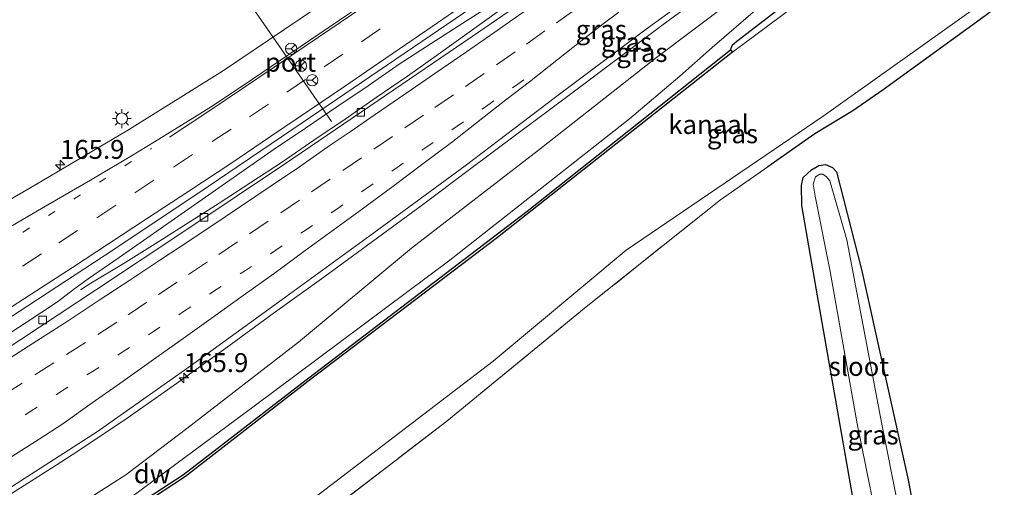
# Model space of a CAD drawing. Units: metres. Extents: x 199999 to 210001, y 568749 to 573030.
# Drawn here: x 205586 to 205716, y 569247 to 569309 of the extents above; entities that cross this region are included whole.
import ezdxf
from ezdxf.enums import TextEntityAlignment as Align

# ---------------------------------------------------------------- set-up
doc = ezdxf.new("R2010")
doc.units = ezdxf.units.M
for name, pattern in [('IE-TERREINAFSCHEIDING', [10, 8, -2]), ('VW-1-3_STREEP', [4, 1, -3]), ('VW-3-9_STREEP', [12, 3, -9])]:
    doc.linetypes.add(name, pattern=pattern)
doc.layers.get('0').update_dxf_attribs({"lineweight": 25})
for name, color, linetype, lineweight in [('B-ME-AM-KILOMETR-S-B1', 7, 'Continuous', 18), ('B-ME-BV-GELEIDECONSTRUCTIE-GELEIDERAIL-L-B1', 213, 'BV-GELEIDERAIL', 18), ('B-ME-GW-KRUINLIJN-L-B1', 93, 'Continuous', 18), ('B-ME-GW-TEENLIJN-L-B1', 93, 'Continuous', 18), ('B-ME-IE-GRASLAND-GV-B6', 93, 'Continuous', 18), ('B-ME-IE-GRONDWERKLIJN-GROND_INGERICHT-GV-B6', 253, 'Continuous', 18), ('B-ME-IE-MEUBILAIR_WEGMEUBILAIR-LICHTMAST-S-B1', 8, 'Continuous', 18), ('B-ME-IE-TERREINAFSCHEIDING-RASTERHEKWERK-L-B1', 8, 'IE-TERREINAFSCHEIDING', 18), ('B-ME-OB-WATERLIJN-L-B1', 133, 'OB-WATERLIJN', 18), ('B-ME-OG-WATER-GV-B6', 153, 'Continuous', 18), ('B-ME-VH-VERH_SOORT-BITUMEN-GV-B6', 8, 'IE-TERREINAFSCHEIDING-NATUURLIJK-HOUTWAL', 18), ('B-ME-VV-KOLK-S-B1', 8, 'Continuous', 18), ('B-ME-VW-MARKERING-13STREEP-045-L-B1', 255, 'VW-1-3_STREEP', 18), ('B-ME-VW-MARKERING-39STREEP-015-L-B1', 255, 'VW-3-9_STREEP', 18), ('B-ME-VW-MARKERING-STREEP-015-L-B1', 7, 'Continuous', 18), ('B-ME-VW-MEUBILAIR_WEGMEUBILAIR-PORTAAL-L-B1', 8, 'Continuous', 18), ('B-ME-VW-MEUBILAIR_WEGMEUBILAIR-RONA-S-B1', 8, 'Continuous', 18)]:
    doc.layers.add(name, color=color, linetype=linetype, lineweight=lineweight)
doc.layers.add('B-ME-GC-DAMWAND-GV-B6', color=10, linetype='Continuous')
doc.layers.add('B-ME-GW-INSTEEKWATERGANG-L-B1', color=10, linetype='Continuous')
doc.styles.add('NLCS-ISO', font='NLCS-ISO.TTF')
doc.linetypes.add('BV-GELEIDERAIL', pattern='A,10,-3,[108,NLCS.SHX,S=1,R=0,X=0,Y=0],-3', length=16)
doc.linetypes.add('IE-TERREINAFSCHEIDING-NATUURLIJK-HOUTWAL', pattern='A,7,-1.5,[67,NLCS.SHX,S=0.75,R=45,X=0,Y=0],-1.5,7,-1.5,[70,NLCS.SHX,S=0.75,R=0,X=0,Y=0],-1.5', length=20)
doc.linetypes.add('OB-WATERLIJN', pattern='A,10,[32,NLCS.SHX,S=2,R=0,X=0,Y=0],-12', length=22)

# ---------------------------------------------------------------- blocks, each defined once
blk = doc.blocks.new('hecto')
for p, q in [((0, 0.625), (-0.625, 0)), ((0, -0.625), (0, 0.625)), ((-0.625, 0), (0.625, 0)), ((0.625, 0), (0, -0.625))]:
    blk.add_line(p, q)
blk = doc.blocks.new('lantaarnpaal')
for p, q in [((-0.75, 0), (-1.25, 0)), ((-0.88, 0.88), (-0.53, 0.53)), ((0, 0.75), (0, 1.25)), ((0.53, 0.53), (0.88, 0.88)), ((0.75, 0), (1.25, 0)), ((-0.53, -0.53), (-0.88, -0.88)), ((0, -0.75), (0, -1.25)), ((0.53, -0.53), (0.88, -0.88))]:
    blk.add_line(p, q)
blk.add_circle((0, 0), 0.75)
blk = doc.blocks.new('kolk')
blk.add_lwpolyline([(-0.5, -0.5), (0.5, -0.5), (0.5, 0.5), (-0.5, 0.5)], close=True)
blk = doc.blocks.new('wegwijzer')
for q in [(-0.53, -0.53), (0, 0.75), (0.53, -0.53)]:
    blk.add_line((0, 0), q)
blk.add_circle((0, 0), 0.75)

msp = doc.modelspace()

# ---------------------------------------------------------------- linework, layer by layer
at = {"layer": 'B-ME-BV-GELEIDECONSTRUCTIE-GELEIDERAIL-L-B1'}
for points in [[(205583.5777, 569245.3808, 4.9065), (205590.3384, 569249.6584, 4.9523), (205593.673, 569251.8332, 4.9701), (205600.3381, 569256.2631, 5.007), (205606.886, 569260.8591, 5.0602), (205613.3874, 569265.5217, 5.1241), (205619.8445, 569270.2467, 5.1755), (205626.3442, 569274.9113, 5.2095), (205632.791, 569279.6593, 5.2355), (205639.2495, 569284.3809, 5.2636), (205645.6636, 569289.162, 5.3027), (205652.0767, 569293.9507, 5.3325), (205658.4989, 569298.7217, 5.3435), (205664.8914, 569303.527, 5.3594), (205671.275, 569308.3494, 5.3716), (205675.0747, 569311.1196, 5.3822), (205681.5761, 569315.7816, 5.3914), (205688.0846, 569320.4331, 5.4302), (205694.6263, 569325.039, 5.4815), (205701.0732, 569329.7752, 5.4892), (205707.4937, 569334.5495, 5.4876), (205714.0326, 569339.1604, 5.4811), (205720.4417, 569343.9607, 5.4988)], [(205594.1509, 569273.2306, 5.0483), (205595.5153, 569274.1204, 5.0588), (205599.7971, 569276.7029, 5.063), (205604.057, 569279.3482, 5.0858), (205608.2832, 569282.0224, 5.0464), (205612.5135, 569284.7167, 5.0559), (205616.7216, 569287.4357, 5.0579), (205620.9001, 569290.188, 5.0568), (205625.0488, 569293.0221, 5.073), (205629.1913, 569295.8311, 5.043), (205633.2864, 569298.7044, 5.0582), (205637.4171, 569301.5258, 5.0601), (205641.5263, 569304.4027, 5.1184), (205645.6036, 569307.3111, 5.1168), (205649.6725, 569310.2452, 5.0958), (205653.6665, 569313.2136, 5.0953), (205660.5415, 569318.1834, 5.151)], [(205582.7252, 569266.2076, 4.9455), (205586.9512, 569268.9173, 5.0103), (205591.1329, 569271.6843, 5.0461), (205593.2176, 569273.2831, 5.0269), (205595.1636, 569274.6884, 5.0095), (205599.2912, 569277.5082, 5.0417), (205603.3882, 569280.3913, 5.012), (205607.4899, 569283.2524, 5.0349), (205611.5934, 569286.1217, 5.0371), (205615.6933, 569289.0003, 5.0414), (205619.8041, 569291.8452, 5.0318), (205623.9518, 569294.6404, 5.0078), (205628.0906, 569297.4528, 4.9924), (205632.2364, 569300.2439, 5.0271), (205636.3512, 569303.0849, 5.0522), (205640.5487, 569305.8089, 5.0458), (205644.7561, 569308.5206, 5.0748), (205648.9769, 569311.2156, 5.0562)]]:
    msp.add_polyline3d(points, dxfattribs=at)
at = {"layer": 'B-ME-GC-DAMWAND-GV-B6'}
msp.add_polyline3d([(205680.203, 569304.984, 2.542), (205680.447, 569304.695, 1.93), (205649.339, 569280.173, 1.93), (205624.267, 569261.117, 1.93), (205608.049, 569248.555, 1.93), (205591.618, 569237.768, 1.93), (205577.279, 569228.801, 1.93), (205552.483, 569213.833, 1.93), (205518.877, 569193.061, 1.925), (205518.427, 569193.485, 2.29), (205540.749, 569207.228, 2.29), (205564.041, 569221.328, 2.29), (205591.352, 569238.134, 2.29), (205607.799, 569248.852, 2.29), (205623.454, 569260.89, 2.29), (205653.263, 569283.638, 2.326), (205680.203, 569304.984, 2.542)], dxfattribs=at)
at = {"layer": 'B-ME-GW-INSTEEKWATERGANG-L-B1'}
for points in [[(205680.203, 569304.984, 2.542), (205680.437, 569305.649, 2.492), (205681.015, 569306.116, 2.492), (205698.203, 569319.376, 2.442), (205723.095, 569337.724, 2.467), (205747.689, 569355.904, 2.467), (205765.471, 569369.748, 2.467), (205782.43, 569382.922, 2.467), (205806.569, 569402.881, 2.467), (205819.76, 569414.04, 2.467)], [(205832.79, 569403.3, 3.312), (205819.725, 569392.598, 3.084), (205800.897, 569377.213, 3.018), (205786.123, 569365.044, 2.905), (205765.851, 569348.383, 3.012), (205750.28, 569335.973, 3.155), (205735.39, 569325.336, 3.131), (205713.213, 569309.015, 3.185), (205700.373, 569299.719, 3.054), (205696.384, 569296.916, 2.87), (205691.367, 569293.882, 2.905), (205685.133, 569289.532, 2.894)], [(205701.738, 569218.298, 2.884), (205697.226, 569241.011, 2.935), (205691.708, 569272.437, 2.876), (205689.635, 569284.395, 2.923), (205689.569, 569287.035, 2.971), (205689.826, 569288.11, 2.917), (205690.889, 569289.126, 2.899), (205691.864, 569289.706, 2.899), (205692.771, 569289.827, 2.894), (205693.678, 569289.416, 2.87), (205694.207, 569288.837, 2.846), (205697.509, 569275.921, 2.804), (205703.724, 569248.141, 2.959), (205708.548, 569222.153, 2.907)]]:
    msp.add_polyline3d(points, dxfattribs=at)
at = {"layer": 'B-ME-GW-KRUINLIJN-L-B1'}
msp.add_polyline3d([(205515.196, 569196.527, 3.647), (205532.332, 569207.321, 3.724), (205555.633, 569220.947, 3.761), (205572.433, 569231.507, 3.785), (205587.454, 569240.67, 3.834), (205600.141, 569248.794, 3.859), (205608.233, 569254.91, 3.956), (205622.999, 569266.348, 4.158), (205637.977, 569278.753, 4.354), (205654.766, 569291.72, 4.348), (205670.231, 569303.841, 4.532), (205685.181, 569315.128, 4.605), (205697.98, 569324.677, 4.519), (205716.115, 569338.417, 4.581), (205740.331, 569356.481, 4.715), (205767.623, 569377.219, 4.63), (205793.443, 569398.618, 4.764), (205815.747, 569417.348, 4.8)], dxfattribs=at)
at = {"layer": 'B-ME-GW-TEENLIJN-L-B1'}
msp.add_polyline3d([(205817.632, 569415.794, 3.311), (205795.362, 569397.375, 3.336), (205774.658, 569380.082, 3.361), (205749.044, 569360.704, 3.336), (205725.063, 569342.572, 3.186), (205705.003, 569326.729, 2.861), (205689.837, 569315.748, 2.886), (205677.741, 569305.293, 2.586), (205673.495, 569301.495, 2.561), (205666.828, 569295.856, 2.536), (205643.037, 569277.179, 2.186), (205617.147, 569257.857, 2.261), (205599.984, 569245.154, 2.286), (205586.765, 569236.669, 2.286), (205569.389, 569225.884, 2.286), (205552.386, 569215.768, 2.286), (205526.006, 569199.835, 2.211), (205517.169, 569194.669, 2.239)], dxfattribs=at)
at = {"layer": 'B-ME-IE-GRASLAND-GV-B6'}
for points in [[(205792.3986, 569435.7579, 4.2172), (205780.8404, 569426.2471, 4.1559), (205769.3721, 569416.7591, 4.1776), (205757.7991, 569407.2876, 4.1633), (205746.0751, 569398.1169, 4.1809), (205734.2145, 569388.9821, 4.1708), (205722.3859, 569379.8806, 4.1276), (205710.6752, 569370.7148, 4.1672), (205698.6572, 569361.9177, 4.1349), (205686.4896, 569353.2649, 4.1076), (205674.3474, 569344.6383, 4.1024), (205662.1463, 569335.9995, 4.0781), (205649.8515, 569327.628, 4.0835), (205637.4522, 569319.0372, 4.0808), (205625.2668, 569310.4512, 4.089), (205612.9728, 569302.1444, 4.0576), (205600.3095, 569294.2874, 4.009), (205587.3693, 569286.6591, 3.9798), (205574.5383, 569279.2414, 3.9756), (205561.6054, 569271.688, 3.9574), (205548.6462, 569264.1287, 3.951), (205535.8791, 569256.4828, 3.943), (205522.8902, 569248.7753, 3.9283), (205510.0594, 569241.133, 3.9041)], [(205582.169, 569267.8819, 4.3509), (205598.592, 569278.5675, 4.2898), (205611.0702, 569286.9027, 4.3197), (205623.475, 569295.3481, 4.34), (205635.9112, 569303.7458, 4.35), (205648.2765, 569312.228, 4.3606), (205660.6033, 569320.8038, 4.35), (205672.9047, 569329.3874, 4.3733), (205685.1664, 569338.0154, 4.3924), (205697.369, 569346.7639, 4.4149), (205709.4628, 569355.6565, 4.4274), (205721.4704, 569364.6181, 4.4551), (205733.3983, 569373.7586, 4.4452), (205745.2474, 569382.975, 4.4299), (205757.0909, 569392.1929, 4.462), (205768.7685, 569401.6172, 4.4829), (205780.4621, 569411.0199, 4.5099), (205792.0295, 569420.582, 4.5033)], [(205790.4221, 569414.6966, 4.5725), (205778.7266, 569405.1972, 4.5603), (205766.987, 569395.8295, 4.5359), (205755.2169, 569386.4791, 4.53), (205743.3951, 569377.2393, 4.5175), (205731.4621, 569368.0837, 4.5083), (205719.4592, 569358.9843, 4.4948), (205707.4139, 569350.0106, 4.4825), (205695.2259, 569341.206, 4.4457), (205683.0565, 569332.342, 4.4557), (205670.7591, 569323.7132, 4.4335), (205658.3259, 569315.2163, 4.3899), (205646.0169, 569306.7344, 4.4087), (205633.559, 569298.2933, 4.345), (205621.138, 569289.8754, 4.3819), (205608.6204, 569281.4914, 4.3574), (205596.1358, 569273.2003, 4.3464), (205583.7914, 569265.0411, 4.3647)], [(205819.76, 569414.04, 2.467), (205820.752, 569413.222, 2.031), (205807.089, 569401.753, 1.93), (205781.03, 569380.388, 1.93), (205761.498, 569365.596, 1.93), (205739.186, 569348.452, 1.93), (205718.546, 569333.023, 1.93), (205703.114, 569321.553, 1.93), (205680.447, 569304.695, 1.93), (205680.203, 569304.984, 2.542), (205680.437, 569305.649, 2.492), (205681.015, 569306.116, 2.492), (205698.203, 569319.376, 2.442), (205723.095, 569337.724, 2.467), (205747.689, 569355.904, 2.467), (205765.471, 569369.748, 2.467), (205782.43, 569382.922, 2.467), (205806.569, 569402.881, 2.467), (205819.76, 569414.04, 2.467)], [(205583.787, 569246.406, 4.208), (205596.398, 569254.529, 4.266), (205608.684, 569263.168, 4.357), (205620.837, 569271.962, 4.468), (205632.975, 569280.775, 4.545), (205645.054, 569289.67, 4.581), (205657.027, 569298.706, 4.666), (205669.004, 569307.738, 4.659), (205681.146, 569316.547, 4.687), (205693.404, 569325.192, 4.76), (205705.581, 569333.955, 4.735), (205717.639, 569342.875, 4.755), (205729.63, 569351.887, 4.786), (205741.607, 569360.917, 4.801), (205753.509, 569370.046, 4.803), (205761.404, 569376.184, 4.804), (205771.19, 569383.97, 4.827), (205782.93, 569393.307, 4.835), (205794.569, 569402.771, 4.869)], [(205806.569, 569402.881, 2.467), (205782.43, 569382.922, 2.467), (205765.471, 569369.748, 2.467), (205747.689, 569355.904, 2.467), (205723.095, 569337.724, 2.467), (205698.203, 569319.376, 2.442), (205681.015, 569306.116, 2.492), (205680.437, 569305.649, 2.492), (205680.203, 569304.984, 2.542), (205653.263, 569283.638, 2.326), (205623.454, 569260.89, 2.29), (205607.799, 569248.852, 2.29), (205591.352, 569238.134, 2.29)], [(205793.443, 569398.618, 4.764), (205767.623, 569377.219, 4.63), (205740.331, 569356.481, 4.715), (205716.115, 569338.417, 4.581), (205697.98, 569324.677, 4.519), (205685.181, 569315.128, 4.605), (205670.231, 569303.841, 4.532), (205654.766, 569291.72, 4.348), (205637.977, 569278.753, 4.354), (205622.999, 569266.348, 4.158), (205608.233, 569254.91, 3.956), (205600.141, 569248.794, 3.859), (205587.454, 569240.67, 3.834), (205572.433, 569231.507, 3.785), (205555.633, 569220.947, 3.761), (205532.332, 569207.321, 3.724), (205515.196, 569196.527, 3.647)], [(205587.454, 569240.67, 3.834), (205600.141, 569248.794, 3.859), (205608.233, 569254.91, 3.956), (205622.999, 569266.348, 4.158), (205637.977, 569278.753, 4.354), (205654.766, 569291.72, 4.348), (205670.231, 569303.841, 4.532), (205685.181, 569315.128, 4.605), (205697.98, 569324.677, 4.519), (205716.115, 569338.417, 4.581), (205740.331, 569356.481, 4.715), (205767.623, 569377.219, 4.63), (205793.443, 569398.618, 4.764)], [(205599.984, 569245.154, 2.286), (205617.147, 569257.857, 2.261), (205643.037, 569277.179, 2.186), (205666.828, 569295.856, 2.536), (205673.495, 569301.495, 2.561), (205677.741, 569305.293, 2.586), (205689.837, 569315.748, 2.886), (205705.003, 569326.729, 2.861), (205725.063, 569342.572, 3.186), (205749.044, 569360.704, 3.336), (205774.658, 569380.082, 3.361), (205795.362, 569397.375, 3.336)], [(205795.362, 569397.375, 3.336), (205774.658, 569380.082, 3.361), (205749.044, 569360.704, 3.336), (205725.063, 569342.572, 3.186), (205705.003, 569326.729, 2.861), (205689.837, 569315.748, 2.886), (205677.741, 569305.293, 2.586), (205673.495, 569301.495, 2.561), (205666.828, 569295.856, 2.536), (205643.037, 569277.179, 2.186), (205617.147, 569257.857, 2.261), (205599.984, 569245.154, 2.286)], [(205528.113, 569184.366, 1.917), (205546.501, 569195.285, 1.917), (205571.479, 569210.641, 1.917), (205590.439, 569222, 1.917), (205606.502, 569232.215, 1.917), (205620.341, 569242.088, 1.917), (205648.796, 569263.811, 1.917), (205666.36, 569278.496, 1.917), (205692.452, 569296.23, 1.917), (205712.777, 569310.667, 1.917), (205734.484, 569326.366, 1.917), (205751.587, 569338.987, 1.917), (205764.272, 569349.354, 1.924), (205786.502, 569367.409, 1.924)], [(205786.123, 569365.044, 2.905), (205765.851, 569348.383, 3.012), (205750.28, 569335.973, 3.155), (205735.39, 569325.336, 3.131), (205713.213, 569309.015, 3.185), (205700.373, 569299.719, 3.054), (205696.384, 569296.916, 2.87), (205691.367, 569293.882, 2.905), (205685.133, 569289.532, 2.894), (205678.853, 569285.15, 2.882), (205661.076, 569270.989, 2.953), (205642.654, 569255.886, 2.977), (205621.571, 569239.724, 3.042), (205600.099, 569225.198, 3.096), (205579.433, 569213.134, 2.84), (205554.618, 569197.811, 2.858), (205529.552, 569183.011, 2.892), (205528.113, 569184.366, 1.917)], [(205697.226, 569241.011, 2.935), (205691.708, 569272.437, 2.876), (205689.635, 569284.395, 2.923), (205689.569, 569287.035, 2.971), (205689.826, 569288.11, 2.917), (205690.889, 569289.126, 2.899), (205691.864, 569289.706, 2.899), (205692.771, 569289.827, 2.894), (205693.678, 569289.416, 2.87), (205694.207, 569288.837, 2.846), (205697.509, 569275.921, 2.804), (205703.724, 569248.141, 2.959), (205708.548, 569222.153, 2.907)], [(205704.409, 569234.452, 1.892), (205700.225, 569255.474, 1.892), (205695.58, 569279.864, 1.892), (205693.34, 569287.674, 1.892), (205692.872, 569288.186, 1.892), (205692.398, 569288.558, 1.892), (205691.995, 569288.558, 1.892), (205691.435, 569288.181, 1.892), (205691.146, 569287.213, 1.892), (205691.408, 569285.641, 1.892), (205693.375, 569275.67, 1.892), (205696.933, 569255.518, 1.892), (205701.581, 569232.74, 1.892)]]:
    msp.add_polyline3d(points, dxfattribs=at)
at = {"layer": 'B-ME-IE-GRONDWERKLIJN-GROND_INGERICHT-GV-B6'}
for points in [[(205621.571, 569239.724, 3.042), (205642.654, 569255.886, 2.977), (205661.076, 569270.989, 2.953), (205678.853, 569285.15, 2.882), (205685.133, 569289.532, 2.894), (205691.367, 569293.882, 2.905), (205696.384, 569296.916, 2.87), (205700.373, 569299.719, 3.054), (205713.213, 569309.015, 3.185), (205735.39, 569325.336, 3.131), (205750.28, 569335.973, 3.155), (205765.851, 569348.383, 3.012), (205786.123, 569365.044, 2.905)], [(205815.527, 569293.803, 3.317), (205708.548, 569222.153, 2.907), (205703.724, 569248.141, 2.959), (205697.509, 569275.921, 2.804), (205694.207, 569288.837, 2.846), (205693.678, 569289.416, 2.87), (205692.771, 569289.827, 2.894), (205691.864, 569289.706, 2.899), (205690.889, 569289.126, 2.899), (205689.826, 569288.11, 2.917), (205689.569, 569287.035, 2.971), (205689.635, 569284.395, 2.923), (205691.708, 569272.437, 2.876), (205697.226, 569241.011, 2.935)]]:
    msp.add_polyline3d(points, dxfattribs=at)
at = {"layer": 'B-ME-IE-TERREINAFSCHEIDING-RASTERHEKWERK-L-B1'}
msp.add_polyline3d([(205685.133, 569289.532, 2.894), (205678.853, 569285.15, 2.882), (205661.076, 569270.989, 2.953), (205642.654, 569255.886, 2.977), (205621.571, 569239.724, 3.042), (205600.099, 569225.198, 3.096), (205579.433, 569213.134, 2.84), (205554.618, 569197.811, 2.858), (205529.552, 569183.011, 2.892)], dxfattribs=at)
at = {"layer": 'B-ME-OB-WATERLIJN-L-B1'}
for points in [[(205820.752, 569413.222, 2.031), (205807.089, 569401.753, 1.93), (205781.03, 569380.388, 1.93), (205761.498, 569365.596, 1.93), (205739.186, 569348.452, 1.93), (205718.546, 569333.023, 1.93), (205703.114, 569321.553, 1.93), (205680.447, 569304.695, 1.93)], [(205831.01, 569404.767, 2.057), (205807.922, 569384.348, 1.924), (205786.502, 569367.409, 1.924), (205764.272, 569349.354, 1.924), (205751.587, 569338.987, 1.917), (205734.484, 569326.366, 1.917), (205712.777, 569310.667, 1.917), (205692.452, 569296.23, 1.917), (205666.36, 569278.496, 1.917), (205648.796, 569263.811, 1.917), (205620.341, 569242.088, 1.917), (205606.502, 569232.215, 1.917), (205590.439, 569222, 1.917), (205571.479, 569210.641, 1.917), (205546.501, 569195.285, 1.917), (205528.113, 569184.366, 1.917)], [(205680.447, 569304.695, 1.93), (205649.339, 569280.173, 1.93), (205624.267, 569261.117, 1.93), (205608.049, 569248.555, 1.93), (205591.618, 569237.768, 1.93), (205577.279, 569228.801, 1.93), (205552.483, 569213.833, 1.93), (205518.877, 569193.061, 1.925)]]:
    msp.add_polyline3d(points, dxfattribs=at)
at = {"layer": 'B-ME-OG-WATER-GV-B6'}
for points in [[(205680.447, 569304.695, 1.93), (205703.114, 569321.553, 1.93), (205718.546, 569333.023, 1.93), (205739.186, 569348.452, 1.93), (205761.498, 569365.596, 1.93), (205781.03, 569380.388, 1.93), (205807.089, 569401.753, 1.93)], [(205786.502, 569367.409, 1.924), (205764.272, 569349.354, 1.924), (205751.587, 569338.987, 1.917), (205734.484, 569326.366, 1.917), (205712.777, 569310.667, 1.917), (205692.452, 569296.23, 1.917), (205666.36, 569278.496, 1.917), (205648.796, 569263.811, 1.917), (205620.341, 569242.088, 1.917), (205606.502, 569232.215, 1.917), (205590.439, 569222, 1.917), (205571.479, 569210.641, 1.917), (205546.501, 569195.285, 1.917), (205528.113, 569184.366, 1.917), (205518.877, 569193.061, 1.925), (205552.483, 569213.833, 1.93), (205577.279, 569228.801, 1.93), (205591.618, 569237.768, 1.93), (205608.049, 569248.555, 1.93), (205624.267, 569261.117, 1.93), (205649.339, 569280.173, 1.93), (205680.447, 569304.695, 1.93)], [(205706.931, 569221.237, 1.892), (205704.27, 569219.731, 1.892), (205701.581, 569232.74, 1.892), (205696.933, 569255.518, 1.892), (205693.375, 569275.67, 1.892), (205691.408, 569285.641, 1.892), (205691.146, 569287.213, 1.892), (205691.435, 569288.181, 1.892), (205691.995, 569288.558, 1.892), (205692.398, 569288.558, 1.892), (205692.872, 569288.186, 1.892), (205693.34, 569287.674, 1.892), (205695.58, 569279.864, 1.892), (205700.225, 569255.474, 1.892), (205704.409, 569234.452, 1.892), (205706.931, 569221.237, 1.892)]]:
    msp.add_polyline3d(points, dxfattribs=at)
at = {"layer": 'B-ME-VH-VERH_SOORT-BITUMEN-GV-B6'}
for points in [[(205510.0594, 569241.133, 3.9041), (205522.8902, 569248.7753, 3.9283), (205535.8791, 569256.4828, 3.943), (205548.6462, 569264.1287, 3.951), (205561.6054, 569271.688, 3.9574), (205574.5383, 569279.2414, 3.9756), (205587.3693, 569286.6591, 3.9798), (205600.3095, 569294.2874, 4.009), (205612.9728, 569302.1444, 4.0576), (205625.2668, 569310.4512, 4.089), (205637.4522, 569319.0372, 4.0808), (205649.8515, 569327.628, 4.0835), (205662.1463, 569335.9995, 4.0781), (205674.3474, 569344.6383, 4.1024), (205686.4896, 569353.2649, 4.1076), (205698.6572, 569361.9177, 4.1349), (205710.6752, 569370.7148, 4.1672), (205722.3859, 569379.8806, 4.1276), (205734.2145, 569388.9821, 4.1708), (205746.0751, 569398.1169, 4.1809), (205757.7991, 569407.2876, 4.1633), (205769.3721, 569416.7591, 4.1776), (205780.8404, 569426.2471, 4.1559), (205792.3986, 569435.7579, 4.2172)], [(205792.0295, 569420.582, 4.5033), (205780.4621, 569411.0199, 4.5099), (205768.7685, 569401.6172, 4.4829), (205757.0909, 569392.1929, 4.462), (205745.2474, 569382.975, 4.4299), (205733.3983, 569373.7586, 4.4452), (205721.4704, 569364.6181, 4.4551), (205709.4628, 569355.6565, 4.4274), (205697.369, 569346.7639, 4.4149), (205685.1664, 569338.0154, 4.3924), (205672.9047, 569329.3874, 4.3733), (205660.6033, 569320.8038, 4.35), (205648.2765, 569312.228, 4.3606), (205635.9112, 569303.7458, 4.35), (205623.475, 569295.3481, 4.34), (205611.0702, 569286.9027, 4.3197), (205598.592, 569278.5675, 4.2898), (205582.169, 569267.8819, 4.3509)], [(205583.7914, 569265.0411, 4.3647), (205596.1358, 569273.2003, 4.3464), (205608.6204, 569281.4914, 4.3574), (205621.138, 569289.8754, 4.3819), (205633.559, 569298.2933, 4.345), (205646.0169, 569306.7344, 4.4087), (205658.3259, 569315.2163, 4.3899), (205670.7591, 569323.7132, 4.4335), (205683.0565, 569332.342, 4.4557), (205695.2259, 569341.206, 4.4457), (205707.4139, 569350.0106, 4.4825), (205719.4592, 569358.9843, 4.4948), (205731.4621, 569368.0837, 4.5083), (205743.3951, 569377.2393, 4.5175), (205755.2169, 569386.4791, 4.53), (205766.987, 569395.8295, 4.5359), (205778.7266, 569405.1972, 4.5603), (205790.4221, 569414.6966, 4.5725)], [(205794.569, 569402.771, 4.869), (205782.93, 569393.307, 4.835), (205771.19, 569383.97, 4.827), (205761.404, 569376.184, 4.804), (205753.509, 569370.046, 4.803), (205741.607, 569360.917, 4.801), (205729.63, 569351.887, 4.786), (205717.639, 569342.875, 4.755), (205705.581, 569333.955, 4.735), (205693.404, 569325.192, 4.76), (205681.146, 569316.547, 4.687), (205669.004, 569307.738, 4.659), (205657.027, 569298.706, 4.666), (205645.054, 569289.67, 4.581), (205632.975, 569280.775, 4.545), (205620.837, 569271.962, 4.468), (205608.684, 569263.168, 4.357), (205596.398, 569254.529, 4.266), (205583.787, 569246.406, 4.208)]]:
    msp.add_polyline3d(points, dxfattribs=at)
at = {"layer": 'B-ME-VW-MARKERING-13STREEP-045-L-B1'}
for points in [[(205571.159, 569246.948, 4.275), (205575.246, 569249.493, 4.285), (205579.347, 569252.04, 4.291), (205583.424, 569254.627, 4.301), (205587.571, 569257.216, 4.309), (205591.65, 569259.836, 4.333), (205595.73, 569262.456, 4.362), (205599.803, 569265.085, 4.391), (205603.824, 569267.747, 4.432), (205607.911, 569270.472, 4.459), (205611.959, 569273.155, 4.472), (205615.977, 569275.797, 4.501), (205620.011, 569278.501, 4.52), (205624.022, 569281.191, 4.539), (205628.063, 569283.916, 4.555), (205632.048, 569286.685, 4.577), (205636.048, 569289.433, 4.583), (205640.018, 569292.16, 4.607), (205644.029, 569294.891, 4.62), (205648.062, 569297.667, 4.649), (205652.02, 569300.431, 4.659), (205654.753, 569302.313, 4.663)], [(205489.7451, 569220.5515, 4.0947), (205493.9787, 569223.1287, 4.1081), (205500.8844, 569227.3652, 4.1087), (205507.79, 569231.6017, 4.1109), (205518.1056, 569237.9815, 4.1292), (205528.4497, 569244.3469, 4.15), (205535.3053, 569248.5978, 4.1474), (205542.1608, 569252.8486, 4.1727), (205552.462, 569259.2284, 4.1743), (205562.9065, 569265.7803, 4.188), (205569.6832, 569270.0741, 4.164), (205576.4599, 569274.3679, 4.16), (205586.5605, 569280.8911, 4.152), (205593.3086, 569285.2853, 4.1707), (205600.0567, 569289.6795, 4.1695), (205603.5382, 569291.9447, 4.1883)]]:
    msp.add_polyline3d(points, dxfattribs=at)
at = {"layer": 'B-ME-VW-MARKERING-39STREEP-015-L-B1'}
for points in [[(205583.891, 569259.297, 4.327), (205588.103, 569261.991, 4.327), (205592.315, 569264.685, 4.352), (205596.442, 569267.328, 4.369), (205600.451, 569269.968, 4.396), (205604.475, 569272.618, 4.422), (205608.47, 569275.277, 4.427), (205612.466, 569277.937, 4.44), (205616.514, 569280.649, 4.462), (205620.662, 569283.439, 4.472), (205624.749, 569286.193, 4.481), (205628.871, 569289.022, 4.493), (205632.993, 569291.852, 4.503), (205637.082, 569294.654, 4.51), (205641.045, 569297.362, 4.517), (205645.124, 569300.155, 4.54), (205649.227, 569303.012, 4.548), (205653.167, 569305.754, 4.556), (205657.147, 569308.55, 4.567), (205661.224, 569311.445, 4.575)], [(205581.7268, 569273.2816, 4.2654), (205586.4997, 569276.3743, 4.2506), (205591.2727, 569279.467, 4.2357), (205596.3142, 569282.7791, 4.2404), (205601.3556, 569286.0911, 4.245), (205606.4793, 569289.4744, 4.2637), (205611.603, 569292.8578, 4.2823), (205616.5349, 569296.126, 4.2921), (205621.4668, 569299.3941, 4.3019), (205626.4096, 569302.7226, 4.2947), (205631.3524, 569306.0511, 4.2875), (205636.2514, 569309.418, 4.2843)]]:
    msp.add_polyline3d(points, dxfattribs=at)
at = {"layer": 'B-ME-VW-MARKERING-STREEP-015-L-B1'}
for points in [[(205777.319, 569419.0965, 4.3384), (205772.0967, 569414.8385, 4.3281), (205763.4861, 569407.8135, 4.3321), (205758.2209, 569403.6416, 4.3314), (205748.3782, 569395.8639, 4.3197), (205743.8007, 569392.2583, 4.3143), (205735.7918, 569386.0075, 4.3033), (205730.283, 569381.7567, 4.2914), (205724.7743, 569377.5058, 4.2908), (205715.3613, 569370.3232, 4.2945), (205709.3798, 569365.8788, 4.2869), (205703.3982, 569361.4344, 4.2695), (205693.097, 569353.836, 4.2631), (205682.6955, 569346.3523, 4.2232), (205672.3227, 569339.0262, 4.2397), (205666.3196, 569334.8041, 4.2297), (205655.9253, 569327.5139, 4.2164), (205651.534, 569324.4459, 4.211), (205645.402, 569320.2452, 4.2236), (205639.5422, 569316.1879, 4.2023), (205630.0147, 569309.6361, 4.2044), (205619.7851, 569302.7115, 4.2), (205611.4181, 569297.0628, 4.1993), (205605.9595, 569293.4213, 4.1643)], [(205520.2598, 569243.7364, 4.0495), (205527.3898, 569248.0918, 4.0557), (205530.578, 569250.0217, 4.0599), (205534.3897, 569252.2892, 4.0694), (205537.8015, 569254.2891, 4.0826), (205543.8862, 569257.836, 4.0848), (205555.2111, 569264.3942, 4.1165), (205564.9488, 569270.0859, 4.0801), (205570.8125, 569273.4733, 4.1106), (205576.6763, 569276.8608, 4.109), (205582.5401, 569280.2482, 4.12), (205589.0041, 569284.0015, 4.1309), (205595.4682, 569287.7548, 4.1508), (205600.8991, 569290.9631, 4.15), (205603.9615, 569292.8047, 4.1691), (205609.604, 569296.2909, 4.1754), (205611.4945, 569297.5098, 4.1802), (205613.4285, 569298.7812, 4.19), (205616.9069, 569301.1101, 4.1923), (205626.9484, 569307.8973, 4.1903), (205633.0906, 569312.0878, 4.2098), (205638.6801, 569315.9341, 4.2133), (205644.2697, 569319.7803, 4.2099), (205654.9064, 569327.196, 4.2196)], [(205582.1641, 569269.1504, 4.3421), (205587.6313, 569272.6694, 4.3391), (205593.0986, 569276.1883, 4.3361), (205598.0019, 569279.415, 4.3451), (205602.9052, 569282.6418, 4.3541), (205608.4786, 569286.3068, 4.3615), (205614.052, 569289.9718, 4.3689), (205619.3202, 569293.5371, 4.3716), (205624.5885, 569297.1025, 4.3744), (205629.087, 569300.1567, 4.3867), (205633.5856, 569303.2108, 4.399), (205639.9817, 569307.5663, 4.3817), (205644.2149, 569310.5076, 4.3992)], [(205584.326, 569263.893, 4.335), (205588.391, 569266.5, 4.35), (205592.518, 569269.163, 4.354), (205596.64, 569271.873, 4.371), (205600.698, 569274.546, 4.395), (205604.797, 569277.25, 4.399), (205607.209, 569278.865, 4.397), (205611.258, 569281.551, 4.407), (205615.343, 569284.27, 4.423), (205619.382, 569287.011, 4.424), (205623.126, 569289.536, 4.431), (205627.209, 569292.365, 4.43), (205629.828, 569294.125, 4.432), (205633.151, 569296.42, 4.433), (205637.236, 569299.2, 4.44), (205641.195, 569301.927, 4.445), (205645.255, 569304.722, 4.465), (205649.304, 569307.55, 4.466), (205653.314, 569310.372, 4.473)], [(205584.576, 569250.915, 4.276), (205588.678, 569253.506, 4.291), (205591.802, 569255.534, 4.317), (205595.721, 569258.309, 4.356), (205599.803, 569261.197, 4.381), (205603.817, 569264.045, 4.426), (205607.729, 569266.827, 4.469), (205611.76, 569269.699, 4.487), (205615.707, 569272.521, 4.513), (205619.773, 569275.432, 4.543), (205623.726, 569278.315, 4.56), (205627.603, 569281.145, 4.582), (205631.479, 569283.976, 4.601), (205635.49, 569286.904, 4.613), (205639.489, 569289.905, 4.634), (205643.422, 569292.875, 4.644), (205646.55, 569295.327, 4.657), (205650.464, 569298.361, 4.674), (205653.565, 569300.746, 4.675), (205657.421, 569303.812, 4.677), (205660.172, 569305.937, 4.681), (205663.321, 569308.405, 4.682), (205665.39, 569309.959, 4.68)]]:
    msp.add_polyline3d(points, dxfattribs=at)
at = {"layer": 'B-ME-VW-MEUBILAIR_WEGMEUBILAIR-PORTAAL-L-B1'}
msp.add_line((205627.368, 569295.528, 12.693), (205616.535, 569311.156, 12.606), dxfattribs=at)

# ---------------------------------------------------------------- block references
at = {"layer": 'B-ME-AM-KILOMETR-S-B1', "rotation": 90}
for p in [(205591.455, 569289.791, 4.102), (205607.8485, 569261.5969, 5.0513)]:
    msp.add_blockref('hecto', p, dxfattribs=at)
at = {"layer": 'B-ME-IE-MEUBILAIR_WEGMEUBILAIR-LICHTMAST-S-B1', "rotation": 90}
msp.add_blockref('lantaarnpaal', (205599.625, 569295.895, 4.085), dxfattribs=at)
at = {"layer": 'B-ME-VV-KOLK-S-B1', "rotation": 90}
for p in [(205631.259, 569296.713, 4.359), (205610.498, 569282.837, 4.359), (205589.155, 569269.262, 4.342)]:
    msp.add_blockref('kolk', p, dxfattribs=at)
at = {"layer": 'B-ME-VW-MEUBILAIR_WEGMEUBILAIR-RONA-S-B1', "rotation": 90}
for p in [(205622.038, 569305.132, 13.442), (205623.3415, 569302.8674, 13.442), (205624.842, 569300.963, 13.442)]:
    msp.add_blockref('wegwijzer', p, dxfattribs=at)

# ---------------------------------------------------------------- texts
at = {"layer": 'B-ME-AM-KILOMETR-S-B1', "ltscale": 0.2, "style": 'NLCS-ISO'}
for p in [(205591.455, 569289.791, 4.102), (205607.8485, 569261.5969, 5.0513)]:
    msp.add_text('165.9', height=2.5, dxfattribs=at).set_placement(p, align=Align.BOTTOM_LEFT)
at = {"layer": 'B-ME-GC-DAMWAND-GV-B6', "ltscale": 0.2, "style": 'NLCS-ISO'}
msp.add_text('dw', height=2.5, dxfattribs=at).set_placement((205603.6382, 569248.9133), align=Align.MIDDLE_CENTER)
at = {"layer": 'B-ME-IE-GRASLAND-GV-B6', "ltscale": 0.2, "style": 'NLCS-ISO'}
for p in [(205663.0805, 569307.6695), (205666.414, 569306.0085), (205668.4645, 569304.6395), (205680.4515, 569293.889), (205699.0585, 569254.0625)]:
    msp.add_text('gras', height=2.5, dxfattribs=at).set_placement(p, align=Align.MIDDLE_CENTER)
at = {"layer": 'B-ME-OG-WATER-GV-B6', "ltscale": 0.2, "style": 'NLCS-ISO'}
for s, p in [('kanaal', (205677.2987, 569295.1161)), ('sloot', (205697.1768, 569263.1209))]:
    msp.add_text(s, height=2.5, dxfattribs=at).set_placement(p, align=Align.MIDDLE_CENTER)
at = {"layer": 'B-ME-VW-MEUBILAIR_WEGMEUBILAIR-PORTAAL-L-B1', "ltscale": 0.2, "style": 'NLCS-ISO'}
msp.add_text('port', height=2.5, dxfattribs=at).set_placement((205621.9515, 569303.342), align=Align.MIDDLE_CENTER)

doc.saveas('drawing.dxf')
